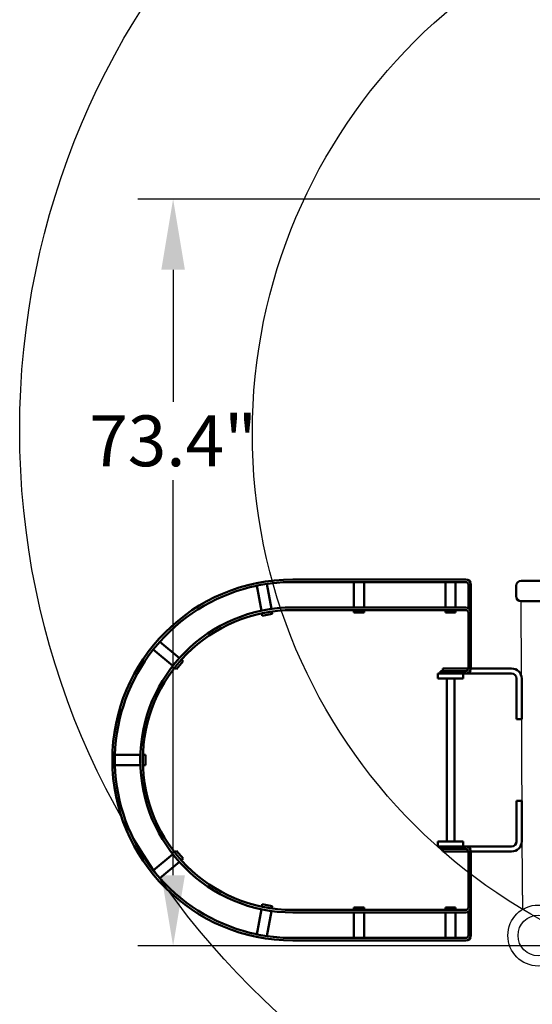
# Model space of a CAD drawing. Extents: x -58 to 589, y -8 to 556.
# Drawn here: x -7 to 43, y 372 to 469 of the extents above; entities that cross this region are included whole.
import ezdxf

# ---------------------------------------------------------------- set-up
doc = ezdxf.new("R2010")
doc.units = 0
doc.header["$LTSCALE"] = 27.777778
doc.header["$MEASUREMENT"] = 0
doc.layers.add('Visible (ANSI)', color=7, linetype='Continuous', lineweight=50)
doc.styles.add('Label Text (ANSI)', font='tahoma.ttf')
doc.styles.get("Standard").update_dxf_attribs({"font": 'simplex.shx'})
doc.dimstyles.new('Default (ANSI)', dxfattribs={"dimscale": 27.777778, "dimtxt": 0.18, "dimasz": 0.098425, "dimexe": 0.125, "dimexo": 0.0625, "dimgap": 0.031496, "dimtad": 0, "dimtih": 1, "dimtoh": 1, "dimrnd": 1e-08, "dimzin": 4, "dimdsep": 46, "dimtxsty": 'Label Text (ANSI)', "dimcen": 0.09, "dimdle": 0.393701, "dimclrd": 256, "dimclre": 256, "dimclrt": 256, "dimadec": 0, "dimazin": 0, "dimtfac": 0.666667, "dimtofl": 0, "dimtmove": 0, "dimatfit": 3, "dimfxl": 1, "dimtolj": 1, "dimtzin": 0, "dimlwd": -1, "dimlwe": -1, "dimarcsym": 0})
doc.dimstyles.new('Default (ANSI)$7', dxfattribs={"dimscale": 27.777778, "dimtxt": 0.18, "dimasz": 0.098425, "dimexe": 0.125, "dimexo": 0.0625, "dimgap": 0.031496, "dimtad": 0, "dimtih": 1, "dimtoh": 1, "dimrnd": 1e-08, "dimzin": 4, "dimdsep": 46, "dimtxsty": 'Label Text (ANSI)', "dimcen": 0.09, "dimdle": 0.393701, "dimclrd": 256, "dimclre": 256, "dimclrt": 256, "dimadec": 0, "dimazin": 0, "dimtfac": 0.666667, "dimtofl": 0, "dimtmove": 0, "dimatfit": 3, "dimfxl": 1, "dimtolj": 1, "dimtzin": 0, "dimlwd": -1, "dimlwe": -1, "dimarcsym": 0})

# ---------------------------------------------------------------- blocks, each defined once
blk = doc.blocks.new('*D10')
at = {"transparency": 16777216}
for p, q in [((55.336, 450.947), (4.534, 450.947)), ((8.006, 444.002), (8.006, 431.022)), ((8.006, 384.449), (8.006, 423.319)), ((57.553, 377.505), (4.534, 377.505))]:
    blk.add_line(p, q, dxfattribs=at)
for points in [[(6.849, 444.002), (9.164, 444.002), (8.006, 450.947)], [(6.849, 384.449), (9.164, 384.449), (8.006, 377.505)]]:
    blk.add_solid(points, dxfattribs=at)
at = {"layer": 'Defpoints', "color": 0, "transparency": 16777216}
for p in [(57.072, 450.947), (8.006, 377.505), (59.289, 377.505)]:
    blk.add_point(p, dxfattribs=at)
at = {"transparency": 16777216, "insert": (8.006, 427.171), "char_height": 5, "attachment_point": 5}
blk.add_mtext('\\A1;73.4"', dxfattribs=at)
blk = doc.blocks.new('*D64')
at = {"transparency": 16777216}
for p, q in [((124.39, 540.094), (107.026, 504.168)), ((131.334, 540.094), (124.39, 540.094)), ((70.322, 425.728), (70.322, 430.728)), ((67.822, 428.228), (72.822, 428.228))]:
    blk.add_line(p, q, dxfattribs=at)
blk.add_solid([(105.984, 504.671), (108.068, 503.664), (104.004, 497.915)], dxfattribs=at)
at = {"layer": 'Defpoints', "color": 0, "transparency": 16777216}
for p in [(104.004, 497.915), (36.641, 358.541)]:
    blk.add_point(p, dxfattribs=at)
at = {"transparency": 16777216, "insert": (174.114, 540.094), "char_height": 5, "attachment_point": 5}
blk.add_mtext('\\A1;∅154.8" CRANE SWING \\PRADIUS', dxfattribs=at)
blk = doc.blocks.new('*D65')
at = {"transparency": 16777216}
for p, q in [((133.62, 515.306), (106.38, 477.698)), ((140.564, 515.306), (133.62, 515.306)), ((70.322, 425.417), (70.322, 430.417)), ((67.822, 427.917), (72.822, 427.917))]:
    blk.add_line(p, q, dxfattribs=at)
blk.add_solid([(105.442, 478.377), (107.317, 477.019), (102.306, 472.074)], dxfattribs=at)
at = {"layer": 'Defpoints', "color": 0, "transparency": 16777216}
for p in [(102.306, 472.074), (38.339, 383.76)]:
    blk.add_point(p, dxfattribs=at)
at = {"transparency": 16777216, "insert": (185.249, 515.306), "char_height": 5, "attachment_point": 5}
blk.add_mtext('\\A1;∅109.0" LADDER SWING\\PRADIUS', dxfattribs=at)

msp = doc.modelspace()

# ---------------------------------------------------------------- linework, layer by layer
for q in [(42.22484, 411.39973), (42.36711, 381.09092)]:
    msp.add_line((42.36711, 382.50473), q)
for centre, radius in [((70.32233, 428.22805), 77.39984), ((70.32233, 427.91684), 54.5235), ((43.91727, 378.52245), 3), ((43.91727, 378.52245), 2.00003)]:
    msp.add_circle(centre, radius)
at = {"layer": 'Visible (ANSI)'}
for p, q in [((36.78203, 413.53452), (19.78203, 413.53452)), ((16.25079, 412.93184), (17.23559, 413.10548)), ((16.68635, 410.46161), (16.25079, 412.93184)), ((17.23559, 413.10548), (17.67116, 410.63526)), ((19.78203, 413.28452), (25.78203, 413.28452)), ((25.78203, 413.28452), (26.78203, 413.28452)), ((25.78203, 410.78452), (25.78203, 413.28452)), ((26.78203, 413.28452), (34.78203, 413.28452)), ((26.78203, 413.28452), (26.78203, 410.78452)), ((34.78203, 413.28452), (35.78203, 413.28452)), ((34.78203, 410.78452), (34.78203, 413.28452)), ((35.78203, 413.28452), (36.78203, 413.28452)), ((35.78203, 413.28452), (35.78203, 410.78452)), ((37.03203, 413.03452), (37.03203, 410.71754)), ((37.28203, 410.28452), (37.28203, 413.03452)), ((41.72484, 412.89973), (41.72484, 411.89973)), ((56.72484, 413.39973), (42.22484, 413.39973)), ((36.78203, 410.78452), (19.78203, 410.78452)), ((42.22484, 411.39973), (96.06371, 411.39973)), ((16.77173, 409.97741), (16.72979, 410.21527)), ((16.77173, 409.97741), (17.75654, 410.15106)), ((17.7146, 410.38891), (17.75654, 410.15106)), ((19.78203, 410.53452), (36.78203, 410.53452)), ((25.78203, 410.28452), (25.78203, 410.53452)), ((25.78203, 410.28452), (26.78203, 410.28452)), ((26.78203, 410.53452), (26.78203, 410.28452)), ((34.78203, 410.28452), (34.78203, 410.53452)), ((34.78203, 410.28452), (35.78203, 410.28452)), ((35.78203, 410.53452), (35.78203, 410.28452)), ((37.03203, 410.28452), (37.03203, 404.78452)), ((37.28203, 404.78452), (37.28203, 410.28452)), ((6.05486, 406.65028), (6.69765, 407.41633)), ((6.69765, 407.41633), (8.61915, 405.804)), ((7.97636, 405.03796), (6.05486, 406.65028)), ((8.35299, 404.72192), (8.16798, 404.87717)), ((8.35299, 404.72192), (8.99578, 405.48797)), ((8.81077, 405.64321), (8.99578, 405.48797)), ((34.53203, 404.78452), (37.03203, 404.78452)), ((34.53203, 404.53452), (34.53203, 404.78452)), ((34.53203, 404.78452), (37.03203, 404.78452)), ((34.53203, 404.53452), (34.53203, 404.78452)), ((37.28203, 404.78452), (41.28203, 404.78452)), ((37.28203, 404.78452), (41.28203, 404.78452)), ((34.28203, 404.28452), (34.03203, 404.28452)), ((34.03203, 403.78452), (34.03203, 404.28452)), ((34.28203, 404.28452), (34.03203, 404.28452)), ((34.03203, 403.78452), (34.03203, 404.28452)), ((34.03203, 403.78452), (35.03203, 403.78452)), ((34.03203, 403.78452), (35.03203, 403.78452)), ((34.28203, 404.53452), (35.28203, 404.53452)), ((34.28203, 404.53452), (34.28203, 404.28452)), ((34.28203, 404.53452), (35.28203, 404.53452)), ((34.28203, 404.53452), (34.28203, 404.28452)), ((35.28203, 404.28452), (34.28203, 404.28452)), ((35.28203, 404.28452), (34.28203, 404.28452)), ((34.90703, 387.78452), (34.90703, 403.78452)), ((35.53203, 403.78452), (35.03203, 403.78452)), ((35.53203, 403.78452), (35.03203, 403.78452)), ((36.78203, 404.53452), (35.28203, 404.53452)), ((36.78203, 404.53452), (35.28203, 404.53452)), ((35.28203, 404.28452), (36.78203, 404.28452)), ((35.28203, 404.28452), (36.78203, 404.28452)), ((35.53203, 403.78452), (36.53203, 403.78452)), ((35.53203, 403.78452), (36.53203, 403.78452)), ((35.65703, 387.78452), (35.65703, 403.78452)), ((36.53203, 403.78452), (36.53203, 404.28452)), ((36.53203, 403.78452), (36.53203, 404.28452)), ((41.28203, 404.28452), (36.78203, 404.28452)), ((41.28203, 404.28452), (36.78203, 404.28452)), ((41.78203, 403.78452), (41.78203, 399.78452)), ((41.78203, 403.78452), (41.78203, 399.78452)), ((42.28203, 399.78452), (42.28203, 403.78452)), ((42.28203, 399.78452), (42.28203, 403.78452)), ((41.78203, 399.78452), (42.28203, 399.78452)), ((41.78203, 399.78452), (42.28203, 399.78452)), ((2.28203, 396.28452), (4.79037, 396.28452)), ((2.28203, 395.28452), (2.28203, 396.28452)), ((5.04051, 396.28452), (5.28203, 396.28452)), ((5.28203, 395.28452), (5.28203, 396.28452)), ((4.79037, 395.28452), (2.28203, 395.28452)), ((5.28203, 395.28452), (5.04051, 395.28452)), ((41.78203, 391.78452), (42.28203, 391.78452)), ((41.78203, 387.78452), (41.78203, 391.78452)), ((41.78203, 391.78452), (42.28203, 391.78452)), ((41.78203, 387.78452), (41.78203, 391.78452)), ((42.28203, 391.78452), (42.28203, 387.78452)), ((42.28203, 391.78452), (42.28203, 387.78452)), ((34.03203, 387.28452), (34.03203, 387.78452)), ((35.03203, 387.78452), (34.03203, 387.78452)), ((34.03203, 387.28452), (34.03203, 387.78452)), ((35.03203, 387.78452), (35.53203, 387.78452)), ((36.53203, 387.78452), (35.53203, 387.78452)), ((36.53203, 387.28452), (36.53203, 387.78452)), ((6.05486, 384.91876), (7.97636, 386.53109)), ((8.16798, 386.69188), (8.35299, 386.84713)), ((8.99578, 386.08108), (8.35299, 386.84713)), ((34.03203, 387.28452), (34.28203, 387.28452)), ((34.03203, 387.28452), (34.28203, 387.28452)), ((34.28203, 387.28452), (34.28203, 387.03452)), ((34.28203, 387.28452), (35.28203, 387.28452)), ((34.28203, 387.28452), (34.28203, 387.03452)), ((35.28203, 387.03452), (34.28203, 387.03452)), ((34.53203, 387.03452), (34.53203, 386.78452)), ((34.53203, 387.03452), (34.53203, 386.78452)), ((34.53203, 386.78452), (37.03203, 386.78452)), ((36.78203, 387.28452), (35.28203, 387.28452)), ((35.28203, 387.03452), (36.78203, 387.03452)), ((41.28203, 387.28452), (36.78203, 387.28452)), ((37.03203, 386.78452), (37.03203, 381.28452)), ((37.28203, 386.78452), (41.28203, 386.78452)), ((37.28203, 381.28452), (37.28203, 386.78452)), ((8.61915, 385.76505), (6.69765, 384.15272)), ((8.99578, 386.08108), (8.81077, 385.92583)), ((6.69765, 384.15272), (6.05486, 384.91876)), ((16.72979, 381.35378), (16.77173, 381.59164)), ((17.75654, 381.41799), (16.77173, 381.59164)), ((16.25079, 378.63721), (16.68635, 381.10744)), ((17.67116, 380.93379), (17.23559, 378.46356)), ((17.75654, 381.41799), (17.7146, 381.18013)), ((36.78203, 381.03452), (19.78203, 381.03452)), ((19.78203, 380.78452), (36.78203, 380.78452)), ((25.78203, 381.03452), (25.78203, 381.28452)), ((26.78203, 381.28452), (25.78203, 381.28452)), ((25.78203, 378.28452), (25.78203, 380.78452)), ((26.78203, 381.28452), (26.78203, 381.03452)), ((26.78203, 380.78452), (26.78203, 378.28452)), ((34.78203, 381.03452), (34.78203, 381.28452)), ((35.78203, 381.28452), (34.78203, 381.28452)), ((34.78203, 378.28452), (34.78203, 380.78452)), ((35.78203, 381.28452), (35.78203, 381.03452)), ((35.78203, 380.78452), (35.78203, 378.28452)), ((37.03203, 380.85151), (37.03203, 378.53452)), ((37.28203, 378.53452), (37.28203, 381.28452)), ((17.23559, 378.46356), (16.25079, 378.63721)), ((25.78203, 378.28452), (19.78203, 378.28452)), ((19.78203, 378.03452), (36.78203, 378.03452)), ((26.78203, 378.28452), (25.78203, 378.28452)), ((34.78203, 378.28452), (26.78203, 378.28452)), ((35.78203, 378.28452), (34.78203, 378.28452)), ((36.78203, 378.28452), (35.78203, 378.28452))]:
    msp.add_line(p, q, dxfattribs=at)
for centre, radius, start, end in [((19.78203, 395.78452), 17.75, 90, 270), ((36.78203, 413.03452), 0.5, 0, 90), ((19.78203, 395.78452), 17.5, 101.6372451, 138.3627549), ((19.78203, 395.78452), 17.5, 90, 98.3627549), ((36.78203, 413.03452), 0.25, 0, 90), ((42.22484, 412.89973), 0.5, 90, 180), ((42.22484, 411.89973), 0.5, 180, 270), ((19.78203, 395.78452), 15, 90, 270), ((36.78203, 410.28452), 0.5, 0, 90), ((19.78203, 395.78452), 14.75, 90, 270), ((36.78203, 410.28452), 0.25, 0, 90), ((19.78203, 395.78452), 17.5, 141.6372451, 178.3627549), ((36.78203, 404.78452), 0.25, 270, 0), ((36.78203, 404.78452), 0.5, 270, 0), ((36.78203, 404.78452), 0.25, 270, 0), ((36.78203, 404.78452), 0.5, 270, 0), ((41.28203, 403.78452), 1, 0, 90), ((41.28203, 403.78452), 1, 0, 90), ((41.28203, 403.78452), 0.5, 0, 90), ((41.28203, 403.78452), 0.5, 0, 90), ((19.78203, 395.78452), 17.5, 181.6372451, 218.3627549), ((41.28203, 387.78452), 1, 270, 0), ((41.28203, 387.78452), 0.5, 270, 0), ((41.28203, 387.78452), 1, 270, 0), ((41.28203, 387.78452), 0.5, 270, 0), ((36.78203, 386.78452), 0.5, 0, 90), ((36.78203, 386.78452), 0.25, 0, 90), ((19.78203, 395.78452), 17.5, 221.6372451, 258.3627549), ((36.78203, 381.28452), 0.25, 270, 0), ((36.78203, 381.28452), 0.5, 270, 0), ((19.78203, 395.78452), 17.5, 261.6372451, 270), ((36.78203, 378.53452), 0.5, 270, 0), ((36.78203, 378.53452), 0.25, 270, 0)]:
    msp.add_arc(centre, radius, start, end, dxfattribs=at)

# ---------------------------------------------------------------- dimensions: what is measured, and where the dimension line sits
for p1, p2, text, picture, middle in [((36.64081, 358.54097), (104.00386, 497.91514), '<>" CRANE SWING \\PRADIUS', '*D64', (174.11389, 540.09365)), ((38.33861, 383.75968), (102.30605, 472.07399), '<>" LADDER SWING\\PRADIUS', '*D65', (185.24867, 515.30618))]:
    dim = msp.add_diameter_dim_2p(p1=p1, p2=p2, text=text, dimstyle='Default (ANSI)', override={"dimasz": 0.25, "dimdec": 1, "dimtxsty": 'Standard'})
    dim.commit()
    dim.dimension.update_dxf_attribs({"geometry": picture, "text_midpoint": middle, "dimtype": 163})
dim = msp.add_linear_dim(base=(8.00624, 377.50473), p1=(57.07233, 450.9468), p2=(59.2893, 377.50473), angle=90, text='<>"', dimstyle='Default (ANSI)', override={"dimasz": 0.25, "dimdec": 1, "dimtxsty": 'Standard'})
dim.commit()
dim.dimension.update_dxf_attribs({"geometry": '*D10', "text_midpoint": (8.00624, 427.17051), "dimtype": 160})

# ---------------------------------------------------------------- leaders
msp.add_leader([(63.27246, 382.50473), (17.66097, 350.48297), (6.30747, 350.80976)], dimstyle='Default (ANSI)$7', override={"dimasz": 0.25, "dimdec": 1, "dimtxsty": 'Standard'})

doc.saveas('drawing.dxf')
